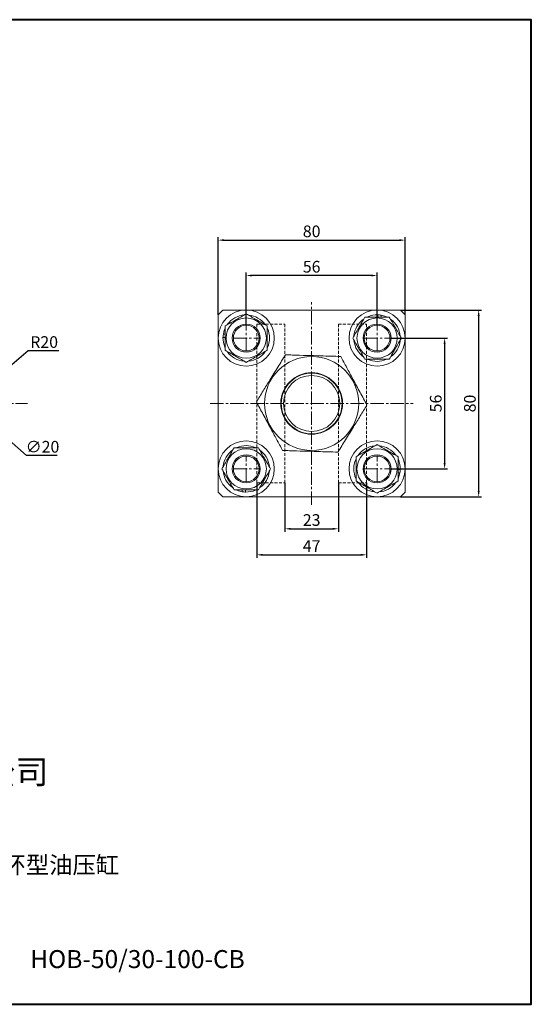
# Model space of a CAD drawing. Units: millimetres. Extents: x 3281 to 12081, y -191 to 231.
# Drawn here: x 7912 to 8131, y -191 to 231 of the extents above; entities that cross this region are included whole.
import ezdxf

# ---------------------------------------------------------------- set-up
doc = ezdxf.new("R2010")
doc.units = ezdxf.units.MM
for name, pattern in [('CENTER2', [28.575, 19.05, -3.175, 3.175, -3.175]), ('HIDDEN', [1.905, 1.27, -0.635]), ('PHANTOM2', [31.75, 15.875, -3.175, 3.175, -3.175, 3.175, -3.175])]:
    doc.linetypes.add(name, pattern=pattern)
for name, color, linetype, lineweight in [('1L', 7, 'Continuous', 40), ('8L', 4, 'PHANTOM2', 13), ('biazhu', 121, 'Continuous', 9), ('中心线', 6, 'CENTER2', 13), ('虚线', 50, 'HIDDEN', 13)]:
    doc.layers.add(name, color=color, linetype=linetype, lineweight=lineweight)
doc.styles.add('ROMANS', font='ROMANS', dxfattribs={"width": 0.7})
doc.styles.add('SLDTEXTSTYLE0', font='txt')
doc.dimstyles.new('ISO-25', dxfattribs={"dimtxt": 5, "dimasz": 2.5, "dimexe": 1.25, "dimexo": 0, "dimtad": 1, "dimtoh": 1, "dimdsep": 46, "dimtxsty": 'Standard', "dimcen": 2.5, "dimclrd": 1, "dimclre": 1, "dimclrt": 3, "dimadec": 0, "dimazin": 0, "dimtfac": 1, "dimtmove": 0, "dimatfit": 3, "dimfxl": 1, "dimarcsym": 0})

# ---------------------------------------------------------------- blocks, each defined once
blk = doc.blocks.new('*D121')
at = {"color": 1, "lineweight": -2}
for p, q in [((7879.99, 74.99), (7878.12, 76.65)), ((7881.86, 73.33), (7896.82, 60.06)), ((7914.5, 44.38), (7898.69, 58.4)), ((7927.62, 44.38), (7914.5, 44.38))]:
    blk.add_line(p, q, dxfattribs=at)
at = {"color": 1}
for points in [[(7880.27, 75.3), (7879.72, 74.68), (7881.86, 73.33)], [(7898.97, 58.71), (7898.42, 58.09), (7896.82, 60.06)]]:
    blk.add_solid(points, dxfattribs=at)
at = {"layer": 'Defpoints', "color": 0}
for p in [(7881.86, 73.33), (7896.82, 60.06)]:
    blk.add_point(p, dxfattribs=at)
at = {"color": 3, "insert": (7921.37, 47.5), "char_height": 5, "attachment_point": 5}
blk.add_mtext('∅20', dxfattribs=at)
blk = doc.blocks.new('*D122')
at = {"color": 1, "lineweight": -2}
for p, q in [((7915.18, 89.22), (7906.3, 81.48)), ((7928.31, 89.22), (7915.18, 89.22)), ((7889.34, 66.69), (7904.42, 79.84))]:
    blk.add_line(p, q, dxfattribs=at)
at = {"color": 1}
blk.add_solid([(7906.03, 81.79), (7906.58, 81.17), (7904.42, 79.84)], dxfattribs=at)
at = {"layer": 'Defpoints', "color": 0}
for p in [(7904.42, 79.84), (7889.34, 66.69)]:
    blk.add_point(p, dxfattribs=at)
at = {"color": 3, "insert": (7922.06, 92.35), "char_height": 5, "attachment_point": 5}
blk.add_mtext('R20', dxfattribs=at)
blk = doc.blocks.new('*D125')
at = {"color": 1, "lineweight": -2}
for p, q in [((8008.55, 100.08), (8008.55, 122.74)), ((8064.55, 100.08), (8064.55, 122.74)), ((8062.05, 121.49), (8011.05, 121.49))]:
    blk.add_line(p, q, dxfattribs=at)
at = {"color": 1}
for points in [[(8011.05, 121.91), (8011.05, 121.07), (8008.55, 121.49)], [(8062.05, 121.91), (8062.05, 121.07), (8064.55, 121.49)]]:
    blk.add_solid(points, dxfattribs=at)
at = {"layer": 'Defpoints', "color": 0}
for p in [(8008.55, 121.49), (8008.55, 100.08), (8064.55, 100.08)]:
    blk.add_point(p, dxfattribs=at)
at = {"color": 3, "insert": (8036.55, 124.62), "char_height": 5, "attachment_point": 5}
blk.add_mtext('56', dxfattribs=at)
blk = doc.blocks.new('*D123')
at = {"color": 1, "lineweight": -2}
for p, q in [((7996.55, 104.69), (7996.55, 137.9)), ((7999.05, 136.65), (8074.05, 136.65)), ((8076.55, 104.69), (8076.55, 137.9))]:
    blk.add_line(p, q, dxfattribs=at)
at = {"color": 1}
for points in [[(7999.05, 137.07), (7999.05, 136.24), (7996.55, 136.65)], [(8074.05, 137.07), (8074.05, 136.24), (8076.55, 136.65)]]:
    blk.add_solid(points, dxfattribs=at)
at = {"layer": 'Defpoints', "color": 0}
for p in [(8076.55, 136.65), (7996.55, 104.69), (8076.55, 104.69)]:
    blk.add_point(p, dxfattribs=at)
at = {"color": 3, "insert": (8036.55, 139.78), "char_height": 5, "attachment_point": 5}
blk.add_mtext('80', dxfattribs=at)
blk = doc.blocks.new('*D126')
at = {"color": 1, "lineweight": -2}
for p, q in [((8069.94, 94.69), (8094.7, 94.69)), ((8093.45, 92.19), (8093.45, 41.19)), ((8069.94, 38.69), (8094.7, 38.69))]:
    blk.add_line(p, q, dxfattribs=at)
at = {"color": 1}
for points in [[(8093.03, 92.19), (8093.87, 92.19), (8093.45, 94.69)], [(8093.03, 41.19), (8093.87, 41.19), (8093.45, 38.69)]]:
    blk.add_solid(points, dxfattribs=at)
at = {"layer": 'Defpoints', "color": 0}
for p in [(8069.94, 94.69), (8069.94, 38.69), (8093.45, 38.69)]:
    blk.add_point(p, dxfattribs=at)
at = {"color": 3, "insert": (8090.32, 66.69), "char_height": 5, "attachment_point": 5, "rotation": 90}
blk.add_mtext('56', dxfattribs=at)
blk = doc.blocks.new('*D124')
at = {"color": 1, "lineweight": -2}
for p, q in [((8074.55, 106.69), (8109.27, 106.69)), ((8108.02, 104.19), (8108.02, 29.19)), ((8074.55, 26.69), (8109.27, 26.69))]:
    blk.add_line(p, q, dxfattribs=at)
at = {"color": 1}
for points in [[(8107.61, 104.19), (8108.44, 104.19), (8108.02, 106.69)], [(8107.61, 29.19), (8108.44, 29.19), (8108.02, 26.69)]]:
    blk.add_solid(points, dxfattribs=at)
at = {"layer": 'Defpoints', "color": 0}
for p in [(8074.55, 106.69), (8074.55, 26.69), (8108.02, 26.69)]:
    blk.add_point(p, dxfattribs=at)
at = {"color": 3, "insert": (8104.9, 66.69), "char_height": 5, "attachment_point": 5, "rotation": 90}
blk.add_mtext('80', dxfattribs=at)
blk = doc.blocks.new('*D127')
at = {"color": 1, "lineweight": -2}
for p, q in [((8013.05, 32.67), (8013.05, 0.61)), ((8060.05, 32.67), (8060.05, 0.61)), ((8015.55, 1.86), (8057.55, 1.86))]:
    blk.add_line(p, q, dxfattribs=at)
at = {"color": 1}
for points in [[(8015.55, 2.28), (8015.55, 1.45), (8013.05, 1.86)], [(8057.55, 2.28), (8057.55, 1.45), (8060.05, 1.86)]]:
    blk.add_solid(points, dxfattribs=at)
at = {"layer": 'Defpoints', "color": 0}
for p in [(8013.05, 32.67), (8060.05, 32.67), (8060.05, 1.86)]:
    blk.add_point(p, dxfattribs=at)
at = {"color": 3, "insert": (8036.55, 4.99), "char_height": 5, "attachment_point": 5}
blk.add_mtext('47', dxfattribs=at)
blk = doc.blocks.new('*D128')
at = {"color": 1, "lineweight": -2}
for p, q in [((8025.05, 32.67), (8025.05, 11.76)), ((8048.05, 32.67), (8048.05, 11.76)), ((8027.55, 13.01), (8045.55, 13.01))]:
    blk.add_line(p, q, dxfattribs=at)
at = {"color": 1}
for points in [[(8027.55, 13.42), (8027.55, 12.59), (8025.05, 13.01)], [(8045.55, 13.42), (8045.55, 12.59), (8048.05, 13.01)]]:
    blk.add_solid(points, dxfattribs=at)
at = {"layer": 'Defpoints', "color": 0}
for p in [(8025.05, 32.67), (8048.05, 32.67), (8048.05, 13.01)]:
    blk.add_point(p, dxfattribs=at)
at = {"color": 3, "insert": (8036.55, 16.13), "char_height": 5, "attachment_point": 5}
blk.add_mtext('23', dxfattribs=at)

msp = doc.modelspace()

# ---------------------------------------------------------------- linework, layer by layer
at = {"color": 7, "linetype": 'Continuous', "lineweight": 15}
for p, q in [((7998.55, 106.693), (7996.55, 104.693)), ((7998.55, 106.693), (8074.55, 106.693)), ((8076.55, 104.693), (8074.55, 106.693)), ((7996.55, 28.693), (7996.55, 104.693)), ((8064.843, 104.638), (8064.815, 103.693)), ((8066.283, 104.491), (8066.259, 103.693)), ((8076.55, 104.693), (8076.55, 28.693)), ((7998.605, 94.986), (7999.55, 94.958)), ((7998.752, 96.425), (7999.55, 96.402)), ((8074.496, 38.4), (8073.55, 38.428)), ((8074.348, 36.96), (8073.55, 36.984)), ((8006.818, 28.895), (8006.841, 29.693)), ((8008.257, 28.747), (8008.285, 29.693)), ((7996.55, 28.693), (7998.55, 26.693)), ((8074.55, 26.693), (7998.55, 26.693)), ((8074.55, 26.693), (8076.55, 28.693))]:
    msp.add_line(p, q, dxfattribs=at)
at = {"color": 7, "linetype": 'Continuous', "lineweight": 15, "flags": 128}
for points in [[(8066.283, 104.491), (8067.877, 104.07), (8068.585, 103.788)], [(7998.752, 96.425), (7999.173, 98.019), (7999.455, 98.728)], [(8074.348, 36.96), (8073.928, 35.366), (8073.646, 34.658)], [(8006.818, 28.895), (8005.224, 29.315), (8004.516, 29.598)]]:
    msp.add_lwpolyline(points, dxfattribs=at)
at = {"color": 7, "linetype": 'Continuous', "lineweight": 15}
for centre, radius in [((8008.55, 94.693), 12), ((8064.55, 94.693), 12), ((8008.55, 94.693), 8.625), ((8064.55, 94.693), 8.625), ((8008.55, 94.693), 6), ((8008.55, 94.693), 5.5), ((8064.55, 94.693), 6), ((8064.55, 94.693), 5.5), ((8036.55, 66.693), 20.125), ((8036.55, 66.693), 13.197), ((8036.55, 66.693), 13), ((8036.55, 66.693), 12), ((8008.55, 38.693), 12), ((8064.55, 38.693), 12), ((8008.55, 38.693), 8.625), ((8064.55, 38.693), 8.625), ((8008.55, 38.693), 6), ((8008.55, 38.693), 5.5), ((8064.55, 38.693), 6), ((8064.55, 38.693), 5.5)]:
    msp.add_circle(centre, radius, dxfattribs=at)
for centre, start, end in [((8008.55, 94.693), 94.8145, 143.58892), ((8008.55, 94.693), 35.64382, 83.63884), ((8064.55, 94.693), 126.0652, 174.25445), ((8064.55, 94.693), 88.31291, 113.58538), ((8064.55, 94.693), 79.97199, 88.31291), ((8064.55, 94.693), 4.8145, 53.58892), ((8008.55, 94.693), 336.23714, 24.12648), ((8008.55, 94.693), 178.31291, 203.58538), ((8008.55, 94.693), 169.97199, 178.31291), ((8064.55, 94.693), 186.45742, 234.88841), ((8064.55, 94.693), 305.64382, 353.63884), ((8008.55, 94.693), 216.0652, 264.25445), ((8008.55, 94.693), 276.45742, 324.88841), ((8064.55, 94.693), 246.23714, 294.12648), ((8008.55, 38.693), 125.64382, 173.63884), ((8008.55, 38.693), 66.23714, 114.12648), ((8008.55, 38.693), 6.45742, 54.88841), ((8064.55, 38.693), 96.45742, 144.88841), ((8064.55, 38.693), 36.0652, 84.25445), ((8064.55, 38.693), 156.23714, 204.12648), ((8064.55, 38.693), 358.31291, 23.58538), ((8064.55, 38.693), 349.97199, 358.31291), ((8008.55, 38.693), 184.8145, 233.58892), ((8008.55, 38.693), 306.0652, 354.25445), ((8008.55, 38.693), 268.31291, 293.58538), ((8064.55, 38.693), 215.64382, 263.63884), ((8064.55, 38.693), 274.8145, 323.58892), ((8008.55, 38.693), 259.97199, 268.31291)]:
    msp.add_arc(centre, 9.95, start, end, dxfattribs=at)
for points, knots in [([(8008.55, 105.085), (8007.769, 104.634), (8006.19, 103.722), (8003.85, 102.371), (8001.613, 101.08), (8000.242, 100.288), (7999.55, 99.889)], [0, 0, 0, 0, 0.2646054, 0.5349488, 0.7653435, 1, 1, 1, 1]), ([(8017.55, 99.889), (8016.769, 100.34), (8015.19, 101.252), (8012.85, 102.603), (8010.613, 103.894), (8009.242, 104.686), (8008.55, 105.085)], [0, 0, 0, 0, 0.2646055, 0.5349487, 0.7653437, 1, 1, 1, 1]), ([(8059.354, 103.693), (8058.903, 102.912), (8057.991, 101.332), (8056.641, 98.993), (8055.349, 96.756), (8054.558, 95.385), (8054.158, 94.693)], [0, 0, 0, 0, 0.2646055, 0.5349487, 0.7653436, 1, 1, 1, 1]), ([(8069.747, 103.693), (8068.5, 103.693), (8066.4, 103.693), (8063.326, 103.693), (8061.11, 103.693), (8059.798, 103.693), (8059.354, 103.693)], [0, 0, 0, 0, 0.3638204, 0.61304848, 0.86899686, 1, 1, 1, 1]), ([(8074.943, 94.693), (8074.492, 95.474), (8073.58, 97.053), (8072.229, 99.393), (8070.938, 101.63), (8070.146, 103.001), (8069.747, 103.693)], [0, 0, 0, 0, 0.2646054, 0.5349488, 0.7653435, 1, 1, 1, 1]), ([(7999.55, 99.889), (7999.55, 98.643), (7999.55, 96.543), (7999.55, 93.469), (7999.55, 91.253), (7999.55, 89.941), (7999.55, 89.497)], [0, 0, 0, 0, 0.3638204, 0.61304848, 0.86899686, 1, 1, 1, 1]), ([(8017.55, 89.497), (8017.55, 89.941), (8017.55, 91.231), (8017.55, 93.446), (8017.55, 96.521), (8017.55, 98.643), (8017.55, 99.889)], [0, 0, 0, 0, 0.1310037, 0.3805402, 0.6361781, 1, 1, 1, 1]), ([(8054.158, 94.693), (8054.609, 93.912), (8055.521, 92.332), (8056.872, 89.993), (8058.163, 87.756), (8058.955, 86.385), (8059.354, 85.693)], [0, 0, 0, 0, 0.2646055, 0.5349488, 0.7653437, 1, 1, 1, 1]), ([(8069.747, 85.693), (8070.198, 86.474), (8071.109, 88.053), (8072.46, 90.393), (8073.752, 92.63), (8074.543, 94.001), (8074.943, 94.693)], [0, 0, 0, 0, 0.2646055, 0.5349487, 0.7653437, 1, 1, 1, 1]), ([(7999.55, 89.497), (8000.331, 89.046), (8001.911, 88.134), (8004.251, 86.783), (8006.487, 85.492), (8007.858, 84.7), (8008.55, 84.3)], [0, 0, 0, 0, 0.2646055, 0.5349487, 0.7653436, 1, 1, 1, 1]), ([(8008.55, 84.3), (8009.331, 84.751), (8010.911, 85.663), (8013.251, 87.014), (8015.487, 88.305), (8016.858, 89.097), (8017.55, 89.497)], [0, 0, 0, 0, 0.2646055, 0.5349488, 0.7653437, 1, 1, 1, 1]), ([(8025.318, 87.529), (8024.239, 85.781), (8022.609, 83.138), (8020.368, 79.506), (8018.261, 76.092), (8015.738, 72.001), (8013.844, 68.932), (8012.889, 67.383)], [0, 0, 0, 0, 0.2645414, 0.3998224, 0.535079, 0.7654095, 1, 1, 1, 1]), ([(8048.979, 86.839), (8047.573, 86.88), (8044.748, 86.962), (8039.872, 87.105), (8034.337, 87.266), (8029.297, 87.413), (8026.319, 87.5), (8025.318, 87.529)], [0, 0, 0, 0, 0.1817879, 0.3651089, 0.6143625, 0.8703382, 1, 1, 1, 1]), ([(8060.212, 66.002), (8059.237, 67.811), (8057.763, 70.544), (8055.738, 74.3), (8053.834, 77.832), (8051.553, 82.063), (8049.842, 85.237), (8048.979, 86.839)], [0, 0, 0, 0, 0.2645414, 0.3998224, 0.535079, 0.7654095, 1, 1, 1, 1]), ([(8059.354, 85.693), (8059.798, 85.693), (8061.089, 85.693), (8063.304, 85.693), (8066.378, 85.693), (8068.5, 85.693), (8069.747, 85.693)], [0, 0, 0, 0, 0.1310037, 0.3805402, 0.6361781, 1, 1, 1, 1]), ([(8012.889, 67.383), (8013.864, 65.575), (8015.337, 62.842), (8017.362, 59.085), (8019.266, 55.554), (8021.547, 51.322), (8023.258, 48.148), (8024.122, 46.547)], [0, 0, 0, 0, 0.2645414, 0.3998224, 0.535079, 0.7654095, 1, 1, 1, 1]), ([(8047.783, 45.856), (8048.862, 47.605), (8050.492, 50.247), (8052.733, 53.879), (8054.839, 57.294), (8057.363, 61.385), (8059.256, 64.454), (8060.212, 66.002)], [0, 0, 0, 0, 0.2645414, 0.3998224, 0.535079, 0.7654095, 1, 1, 1, 1]), ([(8003.354, 47.693), (8002.903, 46.912), (8001.991, 45.332), (8000.641, 42.993), (7999.349, 40.756), (7998.558, 39.385), (7998.158, 38.693)], [0, 0, 0, 0, 0.2646055, 0.5349487, 0.7653437, 1, 1, 1, 1]), ([(8013.747, 47.693), (8013.302, 47.693), (8012.012, 47.693), (8009.797, 47.693), (8006.722, 47.693), (8004.6, 47.693), (8003.354, 47.693)], [0, 0, 0, 0, 0.1310037, 0.3805402, 0.6361781, 1, 1, 1, 1]), ([(8018.943, 38.693), (8018.492, 39.474), (8017.58, 41.053), (8016.229, 43.393), (8014.938, 45.63), (8014.146, 47.001), (8013.747, 47.693)], [0, 0, 0, 0, 0.2646055, 0.5349488, 0.7653437, 1, 1, 1, 1]), ([(8024.122, 46.547), (8025.123, 46.518), (8028.051, 46.432), (8033.089, 46.285), (8038.611, 46.124), (8043.538, 45.98), (8046.363, 45.898), (8047.783, 45.856)], [0, 0, 0, 0, 0.1296622, 0.379227, 0.6348892, 0.8165362, 1, 1, 1, 1]), ([(8064.55, 49.085), (8063.769, 48.634), (8062.19, 47.722), (8059.85, 46.371), (8057.613, 45.08), (8056.242, 44.288), (8055.55, 43.889)], [0, 0, 0, 0, 0.2646055, 0.5349488, 0.7653437, 1, 1, 1, 1]), ([(8073.55, 43.889), (8072.769, 44.34), (8071.19, 45.252), (8068.85, 46.603), (8066.613, 47.894), (8065.242, 48.686), (8064.55, 49.085)], [0, 0, 0, 0, 0.2646055, 0.5349487, 0.7653436, 1, 1, 1, 1]), ([(8055.55, 43.889), (8055.55, 43.445), (8055.55, 42.154), (8055.55, 39.94), (8055.55, 36.865), (8055.55, 34.743), (8055.55, 33.497)], [0, 0, 0, 0, 0.1310037, 0.3805402, 0.6361781, 1, 1, 1, 1]), ([(8073.55, 33.497), (8073.55, 34.743), (8073.55, 36.843), (8073.55, 39.917), (8073.55, 42.133), (8073.55, 43.445), (8073.55, 43.889)], [0, 0, 0, 0, 0.3638204, 0.61304848, 0.86899686, 1, 1, 1, 1]), ([(7998.158, 38.693), (7998.609, 37.912), (7999.521, 36.332), (8000.872, 33.993), (8002.163, 31.756), (8002.955, 30.385), (8003.354, 29.693)], [0, 0, 0, 0, 0.2646054, 0.5349488, 0.7653435, 1, 1, 1, 1]), ([(8013.747, 29.693), (8014.198, 30.474), (8015.109, 32.053), (8016.46, 34.393), (8017.752, 36.63), (8018.543, 38.001), (8018.943, 38.693)], [0, 0, 0, 0, 0.2646055, 0.5349487, 0.7653436, 1, 1, 1, 1]), ([(8003.354, 29.693), (8004.6, 29.693), (8006.7, 29.693), (8009.774, 29.693), (8011.99, 29.693), (8013.302, 29.693), (8013.747, 29.693)], [0, 0, 0, 0, 0.3638204, 0.61304848, 0.86899686, 1, 1, 1, 1]), ([(8055.55, 33.497), (8056.331, 33.046), (8057.911, 32.134), (8060.251, 30.783), (8062.487, 29.492), (8063.858, 28.7), (8064.55, 28.3)], [0, 0, 0, 0, 0.2646055, 0.5349487, 0.7653437, 1, 1, 1, 1]), ([(8064.55, 28.3), (8065.331, 28.751), (8066.911, 29.663), (8069.251, 31.014), (8071.487, 32.305), (8072.858, 33.097), (8073.55, 33.497)], [0, 0, 0, 0, 0.2646054, 0.5349488, 0.7653435, 1, 1, 1, 1])]:
    msp.add_open_spline(points, degree=3, knots=knots, dxfattribs=at)
at = {"layer": '1L', "linetype": 'ByBlock'}
for p, q in [((8130.544, 231.079), (7480.544, 231.079)), ((8130.544, -190.663), (8130.544, 231.079)), ((7480.544, -190.663), (8130.544, -190.663))]:
    msp.add_line(p, q, dxfattribs=at)
msp.add_lwpolyline([(7480.544, -190.663), (8130.544, -190.663), (8130.544, 231.079), (7480.544, 231.079)], close=True, dxfattribs=at)
at = {"layer": '中心线', "ltscale": 0.3}
for p, q in [((8036.55, 23.308), (8036.55, 110.078)), ((8008.55, 89.308), (8008.55, 100.078)), ((8064.55, 89.308), (8064.55, 100.078)), ((8003.165, 94.693), (8013.935, 94.693)), ((8059.165, 94.693), (8069.935, 94.693)), ((7532.657, 66.693), (7914.952, 66.693)), ((7993.165, 66.693), (8079.935, 66.693)), ((8008.55, 33.308), (8008.55, 44.078)), ((8064.55, 33.308), (8064.55, 44.078)), ((8003.165, 38.693), (8013.935, 38.693)), ((8059.165, 38.693), (8069.935, 38.693))]:
    msp.add_line(p, q, dxfattribs=at)
at = {"layer": '虚线'}
for p, q in [((8013.05, 100.715), (8025.05, 100.715)), ((8013.05, 32.67), (8013.05, 100.715)), ((8025.05, 100.715), (8025.05, 32.67)), ((8048.05, 100.715), (8048.05, 32.67)), ((8048.05, 100.715), (8060.05, 100.715)), ((8060.05, 100.715), (8060.05, 32.67)), ((8013.05, 32.67), (8025.05, 32.67)), ((8048.05, 32.67), (8060.05, 32.67))]:
    msp.add_line(p, q, dxfattribs=at)

# ---------------------------------------------------------------- texts
at = {"layer": '8L', "linetype": 'Continuous', "insert": (7783.281, -85.949), "char_height": 10.30839, "width": 147.7037, "attachment_point": 1, "style": 'ROMANS'}
msp.add_mtext('{\\fSimHei|b0|i0|c134|p2;\\C4;好手机电科技有限公司}', dxfattribs=at)
at = {"layer": 'biazhu', "attachment_point": 1, "style": 'SLDTEXTSTYLE0'}
for s, insert, char_height, width in [('\\pi10.504;HOB-50双耳环型油压缸', (7771.447, -127.289), 7.32642, 124.63569), ('\\pi18.774;HOB-50/30-100-CB', (7771.447, -167.442), 7.70391, 124.60284)]:
    msp.add_mtext(s, dxfattribs=dict(at, insert=insert, char_height=char_height, width=width))

# ---------------------------------------------------------------- dimensions: what is measured, and where the dimension line sits
for base, p1, p2, picture, middle in [((8076.55, 136.652), (7996.55, 104.693), (8076.55, 104.693), '*D123', (8036.55, 139.777)), ((8008.55, 121.492), (8064.55, 100.078), (8008.55, 100.078), '*D125', (8036.55, 124.617)), ((8060.05, 1.864), (8013.05, 32.67), (8060.05, 32.67), '*D127', (8036.55, 4.989)), ((8048.05, 13.008), (8025.05, 32.67), (8048.05, 32.67), '*D128', (8036.55, 16.133))]:
    dim = msp.add_linear_dim(base=base, p1=p1, p2=p2, dimstyle='ISO-25')
    dim.commit()
    dim.dimension.update_dxf_attribs({"geometry": picture, "text_midpoint": middle})
for base, p1, p2, picture, middle in [((8108.024, 26.693), (8074.55, 106.693), (8074.55, 26.693), '*D124', (8104.899, 66.693)), ((8093.449, 38.693), (8069.935, 94.693), (8069.935, 38.693), '*D126', (8090.324, 66.693))]:
    dim = msp.add_linear_dim(base=base, p1=p1, p2=p2, angle=90, dimstyle='ISO-25')
    dim.commit()
    dim.dimension.update_dxf_attribs({"geometry": picture, "text_midpoint": middle})
dim = msp.add_radius_dim(center=(7889.344, 66.693), mpoint=(7904.419, 79.836), dimstyle='ISO-25')
dim.commit()
dim.dimension.update_dxf_attribs({"geometry": '*D122', "text_midpoint": (7922.059, 89.223), "dimtype": 164})
dim = msp.add_diameter_dim_2p(p1=(7881.864, 73.33), p2=(7896.824, 60.056), dimstyle='ISO-25')
dim.commit()
dim.dimension.update_dxf_attribs({"geometry": '*D121', "text_midpoint": (7921.373, 44.376), "dimtype": 163})

doc.saveas('drawing.dxf')
